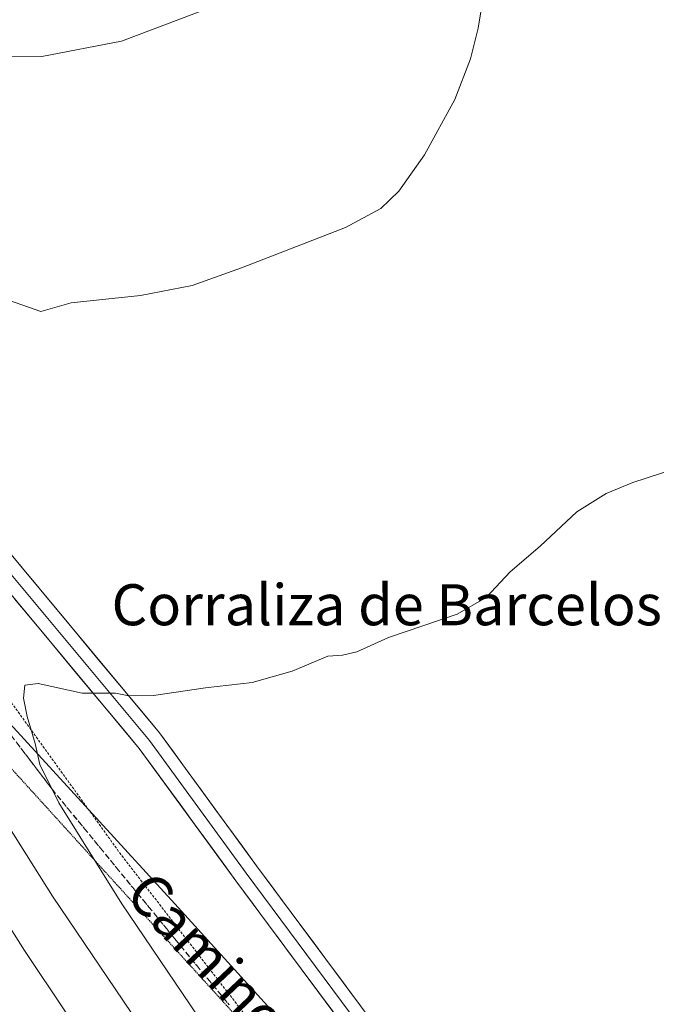
# Model space of a CAD drawing. Units: metres. Extents: x 608520 to 612002, y 4659871 to 4662238.
# Drawn here: x 611538 to 611662, y 4661069 to 4661261 of the extents above; entities that cross this region are included whole.
import ezdxf
from ezdxf.enums import TextEntityAlignment as Align

# ---------------------------------------------------------------- set-up
doc = ezdxf.new("R2010")
doc.units = ezdxf.units.M
doc.header["$MEASUREMENT"] = 0
for name, pattern in [('TRAZOS', [0.75, 0.5, -0.25]), ('TRAZOS2', [0.375, 0.25, -0.125]), ('TRAZOSX2', [1.5, 1, -0.5])]:
    doc.linetypes.add(name, pattern=pattern)
for name, color, linetype, lineweight in [('Alambrada', 19, 'TRAZOS', 0), ('Cultivos herbáceos CxS', 92, 'Continuous', 0), ('Curva de nivel normal', 36, 'Continuous', 0), ('Layer 0', 7, 'Continuous', 0), ('Núcleo urbano CxS', 19, 'Continuous', 0), ('Talud superficial', 39, 'TRAZOSX2', 0), ('Texto cartográfico', 19, 'Continuous', 0), ('Vía pecuaria eje', 92, 'TRAZOS2', 0)]:
    doc.layers.add(name, color=color, linetype=linetype, lineweight=lineweight)
doc.styles.add('Arial', font='txt', dxfattribs={"height": 0.2})

# ---------------------------------------------------------------- blocks, each defined once
blk = doc.blocks.new('*U160')
at = {"layer": 'Curva de nivel normal', "color": 36, "linetype": 'Continuous', "lineweight": 0}
blk.add_polyline3d([(611572.96, 4661067.07, 360), (611558.19, 4661088.95, 360), (611545.9, 4661108.67, 360), (611542.21, 4661116.1, 360), (611541.3, 4661120.24, 360), (611539.74, 4661125.5, 360), (611539.01, 4661129.07, 360), (611539.24, 4661131.61, 360), (611541.88, 4661131.89, 360), (611550.42, 4661130.03, 360), (611556.91, 4661130, 360), (611559.56, 4661129.5, 360), (611564.36, 4661129.58, 360), (611574.51, 4661131.04, 360), (611583.58, 4661132.13, 360), (611591.36, 4661134.33, 360), (611598.34, 4661137.23, 360), (611601.22, 4661137.46, 360), (611604, 4661138.08, 360), (611610.18, 4661140.89, 360), (611623.53, 4661145.42, 360), (611629.22, 4661148.69, 360), (611633.89, 4661153.69, 360), (611639.72, 4661158.69, 360), (611646.9, 4661165.35, 360), (611652.59, 4661168.98, 360), (611657.8, 4661171.1, 360), (611685.38, 4661180.07, 360)], dxfattribs=at)
blk = doc.blocks.new('*U164')
at = {"layer": 'Curva de nivel normal', "color": 36, "linetype": 'Continuous', "lineweight": 0}
for points in [[(611595.42, 4661015.39, 365), (611544.62, 4661090.46, 365), (611503.24, 4661156.12, 365)], [(611533.81, 4661207.44, 365), (611542.37, 4661204.45, 365), (611548.28, 4661206.13, 365), (611561.8, 4661207.54, 365), (611571.86, 4661209.49, 365), (611581.5, 4661212.96, 365), (611601.79, 4661220.84, 365), (611608.67, 4661224.54, 365), (611612.17, 4661227.9, 365), (611617.19, 4661234.98, 365), (611623.1, 4661245.81, 365), (611626.12, 4661253.68, 365), (611627.67, 4661259.68, 365), (611628.34, 4661264.01, 365)]]:
    blk.add_polyline3d(points, dxfattribs=at)
blk = doc.blocks.new('*U167')
at = {"layer": 'Curva de nivel normal', "color": 36, "linetype": 'Continuous', "lineweight": 0}
for points in [[(611575.13, 4661263.59, 370), (611558.08, 4661257.15, 370), (611542.57, 4661254.14, 370), (611531.08, 4661254.07, 370), (611513.8, 4661257.29, 370), (611483.64, 4661265.41, 370)], [(611432.39, 4661265.32, 370), (611436.01, 4661257.45, 370), (611442.12, 4661246.2, 370), (611451.84, 4661226.77, 370), (611468.86, 4661195.44, 370), (611485.51, 4661167.36, 370), (611508.26, 4661128.68, 370), (611539.16, 4661079.86, 370), (611571.56, 4661031.46, 370)]]:
    blk.add_polyline3d(points, dxfattribs=at)

msp = doc.modelspace()

# ---------------------------------------------------------------- linework, layer by layer
at = {"layer": 'Alambrada', "color": 19, "linetype": 'TRAZOS', "lineweight": 0}
msp.add_polyline3d([(611801.97, 4660780.09, 353.44), (611782.16, 4660809.06, 352.82), (611748.79, 4660850.54, 351.61), (611724.19, 4660881.38, 352.4), (611721.48, 4660885.97, 352.27), (611723.56, 4660895.14, 350.84), (611696.03, 4660931.2, 351.51), (611671.22, 4660960.8, 352.84), (611644.53, 4660992.48, 354.27), (611614.71, 4661026.04, 355.8), (611585.1, 4661063.55, 357.25), (611557.99, 4661098.57, 358.88), (611527.34, 4661141.09, 360.85), (611502.94, 4661174.02, 362.66), (611477.71, 4661208.62, 364.84), (611451.64, 4661248.64, 367.82), (611430.99, 4661276.99, 370.43), (611422.02, 4661305.13, 373.88), (611409.71, 4661352.87, 381.17), (611409.5, 4661353.91, 381.27), (611392.41, 4661343.9, 380.99), (611377.61, 4661328.26, 381.29)], dxfattribs=at)
at = {"layer": 'Cultivos herbáceos CxS', "color": 92, "linetype": 'Continuous', "lineweight": 0}
for points in [[(611869.83, 4660766.69, 353.99), (611837.61, 4660804.01, 352.03), (611756.21, 4660885.82, 349.61), (611731.37, 4660912.3, 349.87), (611656.26, 4660992.38, 353.83), (611568.51, 4661088.95, 358.14), (611494.97, 4661169.21, 364.79), (611468.5, 4661199.32, 368.45), (611453.54, 4661224.52, 369.24), (611446.88, 4661246.02, 368.09), (611441.22, 4661266.03, 369.07), (611439.53, 4661271.97, 369.55), (611436.68, 4661294.16, 372.26), (611436.42, 4661312.58, 375.94), (611433.57, 4661334.78, 379.23), (611417.27, 4661365.04, 381.71), (611402.23, 4661395.32, 382.34), (611380.23, 4661424.22, 382.26), (611338.82, 4661478.26, 381.02), (611309.93, 4661518.94, 381.81), (611296.72, 4661537.53, 382.25), (611282.97, 4661560.86, 382.76)], [(611441.22, 4661266.03, 369.07), (611446.88, 4661246.02, 368.09), (611453.54, 4661224.52, 369.24), (611468.5, 4661199.32, 368.45), (611494.97, 4661169.21, 364.79), (611568.51, 4661088.95, 358.14), (611656.26, 4660992.38, 353.83), (611731.37, 4660912.3, 349.87)]]:
    msp.add_polyline3d(points, dxfattribs=at)
at = {"layer": 'Layer 0', "linetype": 'Continuous', "lineweight": 0}
for points in [[(611422.78, 4661348.36), (611428.63, 4661329.58), (611435.77, 4661301.36), (611439.79, 4661289.74), (611445.07, 4661279.8), (611453.39, 4661265.83), (611477.78, 4661232.73), (611500.28, 4661200.72), (611531.97, 4661162.54), (611565.51, 4661122.31), (611584.45, 4661096.38), (611611.46, 4661059.99), (611628, 4661035.34), (611652.71, 4660999.39), (611681.38, 4660963.43), (611706.88, 4660931.91), (611741.34, 4660894.76), (611764.36, 4660874.59)], [(611439.27, 4661285.39), (611442.89, 4661278.57), (611451.31, 4661264.44), (611475.75, 4661231.27), (611498.3, 4661199.2), (611530.05, 4661160.94), (611563.54, 4661120.78), (611582.43, 4661094.9), (611609.42, 4661058.55), (611625.93, 4661033.94), (611650.7, 4660997.9), (611679.43, 4660961.87), (611704.99, 4660930.28), (611725.15, 4660908.54)], [(611681.01, 4660955.94), (611677.48, 4660960.3), (611648.69, 4660996.41), (611623.86, 4661032.53), (611607.38, 4661057.1), (611580.42, 4661093.42), (611561.57, 4661119.24), (611528.13, 4661159.34), (611496.31, 4661197.68), (611473.73, 4661229.81), (611449.22, 4661263.06), (611442.06, 4661275.09)]]:
    msp.add_lwpolyline(points, dxfattribs=at)
for points in [[(611538.07, 4661155.22, 361.34), (611541.12, 4661151.57, 361.14), (611544.17, 4661147.91, 360.97), (611547.22, 4661144.25, 360.7), (611550.27, 4661140.6, 360.54), (611553.32, 4661136.94, 360.34), (611556.37, 4661133.28, 360.18), (611559.42, 4661129.63, 359.96), (611562.47, 4661125.97, 359.78), (611565.51, 4661122.31, 359.61), (611568.22, 4661118.61, 359.41), (611570.92, 4661114.91, 359.19), (611573.63, 4661111.2, 359), (611576.33, 4661107.5, 358.82), (611579.04, 4661103.79, 358.61), (611581.74, 4661100.09, 358.47), (611584.45, 4661096.38, 358.27), (611587.15, 4661092.74, 358.14), (611589.85, 4661089.1, 357.93), (611592.55, 4661085.46, 357.85), (611595.25, 4661081.82, 357.63), (611597.96, 4661078.18, 357.5), (611600.66, 4661074.55, 357.23), (611603.36, 4661070.91, 357.07), (611606.06, 4661067.27, 356.86)], [(611599.29, 4661068, 357.16), (611596.6, 4661071.63, 357.33), (611593.9, 4661075.26, 357.5), (611591.2, 4661078.89, 357.73), (611588.51, 4661082.52, 357.86), (611585.81, 4661086.15, 357.98), (611583.12, 4661089.79, 358.1), (611580.42, 4661093.42, 358.21), (611577.73, 4661097.11, 358.34), (611575.04, 4661100.79, 358.49), (611572.34, 4661104.48, 358.68), (611569.65, 4661108.17, 358.88), (611566.96, 4661111.86, 359.07), (611564.26, 4661115.55, 359.27), (611561.57, 4661119.24, 359.48), (611558.53, 4661122.88, 359.62), (611555.49, 4661126.53, 359.79), (611552.45, 4661130.17, 359.99), (611549.41, 4661133.82, 360.14), (611546.37, 4661137.47, 360.3), (611543.33, 4661141.11, 360.48), (611540.29, 4661144.76, 360.68), (611537.25, 4661148.4, 360.92)]]:
    msp.add_polyline3d(points, dxfattribs=at)
at = {"layer": 'Núcleo urbano CxS', "color": 19, "linetype": 'Continuous', "lineweight": 0}
for points in [[(611441.22, 4661266.03, 369.07), (611446.88, 4661246.02, 368.09), (611453.54, 4661224.52, 369.24), (611468.5, 4661199.32, 368.45), (611494.97, 4661169.21, 364.79), (611568.51, 4661088.95, 358.14), (611656.26, 4660992.38, 353.83)], [(611441.22, 4661266.03, 369.07), (611446.88, 4661246.02, 368.09), (611453.54, 4661224.52, 369.24), (611468.5, 4661199.32, 368.45), (611494.97, 4661169.21, 364.79), (611568.51, 4661088.95, 358.14), (611656.26, 4660992.38, 353.83), (611731.37, 4660912.3, 349.87)]]:
    msp.add_polyline3d(points, dxfattribs=at)
at = {"layer": 'Talud superficial', "color": 39, "linetype": 'TRAZOSX2', "lineweight": 0}
for points in [[(611535.74, 4661122.91, 360.39), (611544.62, 4661111.24, 359.79), (611547.75, 4661107.42, 359.56), (611550.89, 4661103.6, 359.34), (611554.02, 4661099.78, 359.22), (611557.16, 4661095.97, 358.98), (611560.29, 4661092.15, 358.8), (611563.43, 4661088.33, 358.66), (611569.69, 4661080.69, 358.36), (611572.83, 4661076.87, 358.07), (611575.96, 4661073.05, 357.93), (611579.1, 4661069.24, 357.71)], [(611537.71, 4661120.32, 360.22), (611538.7, 4661119.02, 360.16), (611539.69, 4661117.72, 360.13), (611540.67, 4661116.43, 360.06), (611541.66, 4661115.13, 360.03), (611542.65, 4661113.83, 359.96), (611543.63, 4661112.54, 359.93), (611544.62, 4661111.24, 359.79), (611545.66, 4661109.97, 359.69), (611546.71, 4661108.69, 359.61), (611547.75, 4661107.42, 359.56), (611548.8, 4661106.15, 359.47), (611549.84, 4661104.87, 359.39), (611550.89, 4661103.6, 359.34), (611551.93, 4661102.33, 359.27), (611552.98, 4661101.05, 359.25), (611554.02, 4661099.78, 359.22), (611555.07, 4661098.51, 359.15), (611556.11, 4661097.24, 359.06), (611557.16, 4661095.97, 358.98), (611558.2, 4661094.7, 358.93), (611559.25, 4661093.42, 358.87), (611560.29, 4661092.15, 358.8), (611561.34, 4661090.88, 358.74), (611562.38, 4661089.6, 358.69), (611563.43, 4661088.33, 358.66), (611564.47, 4661087.06, 358.64), (611565.52, 4661085.78, 358.6), (611566.56, 4661084.51, 358.48), (611567.6, 4661083.24, 358.44), (611568.65, 4661081.96, 358.38), (611569.69, 4661080.69, 358.36), (611570.74, 4661079.42, 358.28), (611571.78, 4661078.14, 358.16), (611572.83, 4661076.87, 358.07), (611573.87, 4661075.6, 358.01), (611574.92, 4661074.32, 357.95), (611575.96, 4661073.05, 357.93), (611577.01, 4661071.78, 357.88), (611578.05, 4661070.51, 357.79), (611579.1, 4661069.24, 357.71)]]:
    msp.add_polyline3d(points, dxfattribs=at)
at = {"layer": 'Vía pecuaria eje', "color": 92, "linetype": 'TRAZOS2', "lineweight": 0}
msp.add_polyline3d([(611536.71, 4661115.23, 361.5), (611540.07, 4661111.54, 361.12), (611543.42, 4661107.85, 360.7), (611546.77, 4661104.16, 360.27), (611550.13, 4661100.46, 359.98), (611553.48, 4661096.77, 359.74), (611556.83, 4661093.08, 359.33), (611560.19, 4661089.39, 359.14), (611563.54, 4661085.69, 358.92), (611566.89, 4661082, 358.65), (611570.25, 4661078.31, 358.47), (611573.6, 4661074.62, 358.28), (611576.95, 4661070.93, 358.04), (611580.3, 4661067.23, 357.75)], dxfattribs=at)

# ---------------------------------------------------------------- block references
at = {"layer": 'Curva de nivel normal', "color": 36, "linetype": 'Continuous', "lineweight": 0}
for name in ['*U167', '*U164', '*U160']:
    msp.add_blockref(name, (0, 0), dxfattribs=at)

# ---------------------------------------------------------------- texts
at = {"layer": 'Texto cartográfico', "color": 19, "linetype": 'Continuous', "lineweight": 0, "style": 'Arial'}
msp.add_text('Corraliza de Barcelosa', height=8, dxfattribs=at).set_placement((611612.89, 4661147.26), align=Align.MIDDLE_CENTER)
msp.add_text('Camino del Corral de Barcelosa', height=8, rotation=-46.6775, dxfattribs=at).set_placement((611616.11, 4661035.25), align=Align.MIDDLE_CENTER)

doc.saveas('drawing.dxf')
